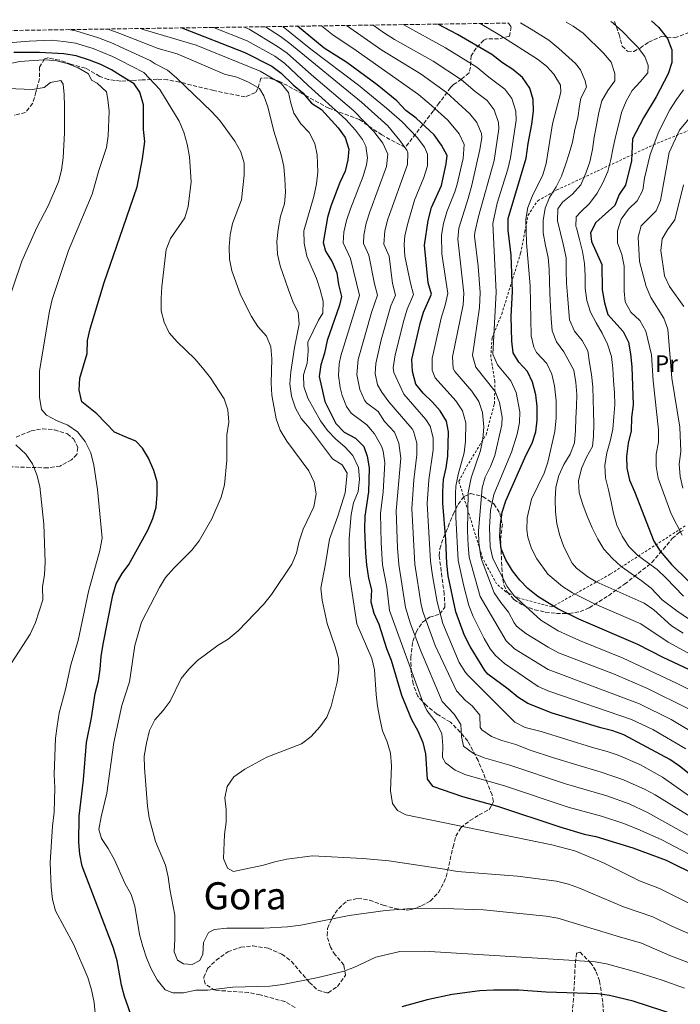
# Model space of a CAD drawing. Units: metres. Extents: x 600051 to 603498, y 4768493 to 4770857.
# Drawn here: x 600481 to 600762, y 4770400 to 4770817 of the extents above; entities that cross this region are included whole.
import ezdxf
from ezdxf.enums import TextEntityAlignment as Align

# ---------------------------------------------------------------- set-up
doc = ezdxf.new("R2010")
doc.units = ezdxf.units.M
doc.header["$MEASUREMENT"] = 0
doc.linetypes.add('DGN Style 2', pattern=[1.739922, 1.043953, -0.695969])
doc.linetypes.add('DGN Style 3', pattern=[2.435891, 1.739922, -0.695969])
for name, color, linetype, lineweight in [('Curva de nivel directora', 30, 'Continuous', 30), ('Curva de nivel intermedia', 30, 'Continuous', 0), ('Etiqueta de uso rústico', 92, 'Continuous', 0), ('Senda', 7, 'DGN Style 3', 0), ('Tela metálica o alambrada', 7, 'DGN Style 2', 0), ('Texto de Área (paraje) menor', 7, 'Continuous', 0), ('Zona arbolada', 92, 'DGN Style 3', 0)]:
    doc.layers.add(name, color=color, linetype=linetype, lineweight=lineweight)
doc.styles.add('Style-Arial', font='arial.ttf')

msp = doc.modelspace()

# ---------------------------------------------------------------- linework, layer by layer
at = {"layer": 'Curva de nivel directora', "color": 30, "linetype": 'Continuous', "lineweight": 30, "flags": 128}
for points, elevation in [([(600774.35, 4770490.27), (600761.32, 4770500.51), (600757.23, 4770503.38), (600737.71, 4770513.83), (600733.04, 4770515.63), (600727.94, 4770516.88), (600707.28, 4770523.1), (600697.06, 4770527.17), (600692.84, 4770529.85), (600688.71, 4770533.28), (600680.11, 4770539.55), (600678.78, 4770541.2), (600672.59, 4770551.34), (600670.13, 4770555.92), (600666.51, 4770565.95), (600663.29, 4770581.29), (600662.66, 4770586.45), (600662.21, 4770596.52), (600660.98, 4770612.02), (600660.91, 4770617.02), (600661.28, 4770622.06), (600662.4, 4770627.08), (600663.07, 4770632.04), (600663.31, 4770642.37), (600662.53, 4770646.85), (600659.79, 4770651.3), (600656.4, 4770655.11), (600652.55, 4770658.67), (600649.49, 4770662.61), (600648.03, 4770667.95), (600647.85, 4770672.95), (600651.29, 4770688.28), (600652.76, 4770693.06), (600656.15, 4770700.75), (600654.8, 4770705.58), (600653.16, 4770721.49), (600654.73, 4770731.97), (600656.2, 4770737.51), (600660.43, 4770746.84), (600662.4, 4770756.03), (600662.81, 4770759.44), (600660.36, 4770763.82), (600657.24, 4770768.31), (600649.67, 4770775.38), (600645.29, 4770778.55), (600641.47, 4770782.73), (600633.04, 4770789.42), (600620.22, 4770798.86), (600610.67, 4770805), (600599.3, 4770814.32)], 725), ([(600769.9, 4770539.43), (600754.46, 4770546.67), (600743.63, 4770552.14), (600718.63, 4770562.96), (600709.81, 4770567.22), (600701.28, 4770572.45), (600697.08, 4770575.86), (600693.62, 4770579.5), (600690.53, 4770583.43), (600687.65, 4770588.09), (600685.74, 4770592.77), (600685.21, 4770597.99), (600685.37, 4770603.04), (600686.14, 4770608.27), (600687.7, 4770613.02), (600696.34, 4770632.6), (600698.83, 4770637.52), (600700.36, 4770642.28), (600701.03, 4770647.29), (600701, 4770653.09), (600700.47, 4770658.06), (600699.05, 4770663.34), (600696.93, 4770667.87), (600693.2, 4770671.88), (600690.78, 4770675.77), (600690.22, 4770680.74), (600690.01, 4770691.27), (600690.45, 4770701.77), (600689.94, 4770717.24), (600688.64, 4770727.83), (600688.72, 4770732.83), (600696.33, 4770758.31), (600697.18, 4770764.65), (600698.76, 4770772.83), (600699.37, 4770778.29), (600699.32, 4770783.3), (600697.91, 4770788.1), (600694.76, 4770792.54), (600690.62, 4770795.96), (600686.24, 4770798.8), (600681.77, 4770802.31), (600667.2, 4770810.74), (600658.8, 4770815.2)], 700), ([(600749.55, 4770816.56), (600752.47, 4770813.89), (600756.33, 4770809.06), (600758.08, 4770804.36), (600758.08, 4770798.93), (600756.51, 4770794.18), (600751.42, 4770784.42), (600746.16, 4770775.5), (600741.47, 4770766.59), (600741, 4770757.19), (600738.48, 4770746.99), (600735.8, 4770742.95), (600733.91, 4770738.29), (600725.84, 4770731.12), (600723.58, 4770726.67), (600724.06, 4770723.1), (600728.39, 4770713.27), (600728.57, 4770702.53), (600729.58, 4770696.97), (600730.94, 4770692.15), (600737.52, 4770684.87), (600739.75, 4770680.39), (600740.59, 4770675.39), (600741.19, 4770669.86), (600741.71, 4770653.72), (600741.05, 4770648.38), (600740.81, 4770642.71), (600739.65, 4770637.53), (600738.83, 4770631.94), (600739.06, 4770626.95), (600740.18, 4770621.91), (600742.33, 4770617.1), (600750.42, 4770595.92), (600753.13, 4770591.73), (600757.92, 4770586.06), (600765.13, 4770578.96)], 675), ([(600550.17, 4770813.59), (600576.94, 4770803.13), (600588.45, 4770797.41), (600592.44, 4770794.41), (600597.49, 4770789.4), (600601.62, 4770786.06), (600605.24, 4770781.67), (600609.51, 4770779.06), (600616.57, 4770771.16), (600619.59, 4770767.2), (600621.09, 4770762.24), (600620.62, 4770757.7), (600619.51, 4770752.82), (600617.24, 4770748.06), (600613.5, 4770738.06), (600612.07, 4770733.27), (600610.14, 4770722.64), (600611.24, 4770718.87), (600613.94, 4770714.38), (600615.92, 4770709.79), (600616.68, 4770704.77), (600617.94, 4770699.67), (600617.08, 4770696.08), (600611.84, 4770681.05), (600610.76, 4770675.74), (600609.18, 4770670.68), (600608.46, 4770665.73), (600610.9, 4770655.18), (600615.59, 4770645.81), (600619.03, 4770642.18), (600623.86, 4770639.58), (600627.48, 4770636.13), (600628.81, 4770632.05), (600629.68, 4770627.12), (600629.61, 4770621.9), (600629.4, 4770616.86), (600627.9, 4770606.6), (600627.7, 4770601.27), (600628.09, 4770590.87), (600628.61, 4770585.9), (600629.47, 4770580.36), (600630.68, 4770575.34), (600630.35, 4770570.3), (600631.72, 4770565.49), (600633.85, 4770560.83), (600637.09, 4770550.52), (600638.97, 4770545.56), (600643.47, 4770530.65), (600647.63, 4770520.35), (600650.42, 4770515.61), (600652.5, 4770510.61), (600653.61, 4770505.74), (600654.34, 4770495.12), (600656.56, 4770492.07), (600669.28, 4770487.75), (600684.17, 4770483.62), (600710.62, 4770474.79), (600720.92, 4770471.72), (600725.85, 4770470.72), (600741.58, 4770465.99), (600755.65, 4770460.67), (600769.15, 4770454.07)], 750), ([(600529.5, 4770392.93), (600525.92, 4770402.89), (600524.67, 4770407.73), (600522.84, 4770418.1), (600521.31, 4770423.46), (600507.99, 4770458.24), (600506.95, 4770463.21), (600506.52, 4770468.19), (600506.68, 4770479.34), (600508.56, 4770494.83), (600509.78, 4770510.65), (600511.86, 4770521.05), (600513.47, 4770531.4), (600514.93, 4770536.8), (600515.65, 4770541.74), (600515.98, 4770547.05), (600516.84, 4770552.3), (600520.98, 4770573.07), (600522.34, 4770577.95), (600524.89, 4770582.25), (600527.81, 4770586.03), (600535.86, 4770600.59), (600537.97, 4770605.65), (600539.38, 4770610.45), (600539.83, 4770615.8), (600539.74, 4770621.2), (600538.36, 4770626.01), (600536.06, 4770631.13), (600533.56, 4770635.46), (600530.66, 4770638.38), (600526.88, 4770639.97), (600521.67, 4770642.17), (600514.2, 4770650.02), (600507.74, 4770655.08), (600506.66, 4770659.99), (600506.99, 4770665.14), (600510.06, 4770675.54), (600510.24, 4770681.1), (600511.36, 4770686.04), (600517.27, 4770705.64), (600525.35, 4770728.95), (600531.34, 4770746.23), (600533.6, 4770758.03), (600534.51, 4770765.37), (600534.02, 4770770.47), (600533.96, 4770780.98), (600532.42, 4770786.3), (600530.05, 4770789.85), (600524.25, 4770793.42), (600520.4, 4770795.8), (600515.92, 4770798.03), (600511.02, 4770799.97), (600505.46, 4770801.72), (600500.11, 4770802.63), (600489.82, 4770803.15), (600478.89, 4770803.2)], 775), ([(600772.59, 4770390.94), (600741.71, 4770400.89), (600731.62, 4770403.41), (600726.67, 4770404.07), (600704.76, 4770404.7), (600693.18, 4770405.56), (600682.52, 4770405.66), (600676.61, 4770405.31), (600664.98, 4770403.78), (600654.36, 4770401.44), (600643.51, 4770398.51)], 775)]:
    msp.add_lwpolyline(points, dxfattribs=dict(at, elevation=elevation))
at = {"layer": 'Curva de nivel intermedia', "color": 30, "linetype": 'Continuous', "lineweight": 0, "flags": 128}
for points, elevation in [([(600563.67, 4770813.79), (600577.89, 4770808.1), (600589.66, 4770801.58), (600593.73, 4770798.67), (600603.8, 4770789.14), (600619.86, 4770774.81), (600623.97, 4770770.3), (600626.92, 4770766.27), (600628.32, 4770763.46), (600629.03, 4770758.45), (600628.58, 4770755.53), (600627.22, 4770750.72), (600621.75, 4770736.84), (600620.13, 4770731.99), (600618.98, 4770727.02), (600618.74, 4770722.41), (600621.78, 4770715.8), (600625.59, 4770700.08), (600617.69, 4770674.6), (600616.92, 4770671.13), (600616.64, 4770666.19), (600617.43, 4770661.19), (600618.32, 4770657.74), (600620.14, 4770653.06), (600622.08, 4770650.24), (600628.69, 4770645.26), (600631.92, 4770641.46), (600634.96, 4770636.28), (600635.71, 4770634.11), (600636.39, 4770629.14), (600635.7, 4770616.9), (600634.52, 4770607.69), (600634.77, 4770595.32), (600635.42, 4770586.01), (600637.2, 4770576.53), (600638.39, 4770566.59), (600652.34, 4770528.1), (600654.13, 4770524.19), (600658.07, 4770519.15), (600660.57, 4770514.46), (600660.91, 4770509.41), (600660.83, 4770504.24), (600662.04, 4770502.06), (600666.16, 4770498.91), (600670.71, 4770496.91), (600686.75, 4770492.33), (600714.09, 4770483.21), (600728.22, 4770479.34), (600737.73, 4770476.26), (600744.71, 4770473.47), (600753.81, 4770469.32), (600773.82, 4770458.95)], 745), ([(600576.67, 4770813.98), (600578.84, 4770813.08), (600590.87, 4770805.74), (600594.92, 4770802.83), (600605.24, 4770793.64), (600623.15, 4770778.46), (600631.67, 4770769.74), (600635.55, 4770764.67), (600637.58, 4770760.08), (600636.99, 4770754.8), (600629.99, 4770735.62), (600628.43, 4770730.77), (600627.46, 4770725.79), (600627.35, 4770722.18), (600629.63, 4770717.23), (600631.93, 4770705.09), (600633.23, 4770700.25), (600630.76, 4770692.96), (600624.97, 4770672.97), (600624.43, 4770666.64), (600625.75, 4770660.29), (600627.78, 4770655.73), (600628.57, 4770654.67), (600633.52, 4770650.93), (600636.28, 4770646.72), (600640.4, 4770642.2), (600642.34, 4770637.57), (600643.1, 4770631.18), (600641.13, 4770608.77), (600641.74, 4770593.13), (600642.23, 4770586.12), (600645.1, 4770567.81), (600647.26, 4770560.94), (600651.43, 4770549.7), (600660.62, 4770528.03), (600665.73, 4770522.68), (600668.64, 4770518.31), (600668.81, 4770513.18), (600669.74, 4770509.01), (600673.9, 4770506.01), (600678.5, 4770504.1), (600689.32, 4770501.04), (600713, 4770493.02), (600730.59, 4770487.96), (600740.04, 4770484.66), (600747.84, 4770480.95), (600778.5, 4770463.84)], 740), ([(600585.74, 4770814.12), (600592.08, 4770809.91), (600596.09, 4770806.93), (600626.45, 4770782.11), (600637.64, 4770772.11), (600642.78, 4770765.88), (600645.65, 4770761.72), (600646.12, 4770760.56), (600646.02, 4770755.64), (600637.67, 4770732.49), (600636.37, 4770727.58), (600635.95, 4770721.95), (600638.26, 4770716.81), (600639.55, 4770705.25), (600640.86, 4770700.32), (600638.84, 4770695.74), (600634.73, 4770681.3), (600632.48, 4770671.24), (600632.2, 4770667.06), (600633.31, 4770662.22), (600635.05, 4770659.1), (600638.08, 4770655.06), (600647.92, 4770643.65), (600648.51, 4770642.56), (600649.9, 4770637.6), (600649.95, 4770632.61), (600648.61, 4770622), (600647.75, 4770609.85), (600649.04, 4770586.23), (600651.78, 4770569.02), (600652.59, 4770565.76), (600657.67, 4770551.77), (600666.81, 4770532.47), (600670.64, 4770528.4), (600673.39, 4770526.21), (600676.7, 4770522.16), (600676.86, 4770517.01), (600677.44, 4770515.96), (600681.63, 4770513.09), (600685.95, 4770511.4), (600691.9, 4770509.75), (600698.03, 4770507.31), (600707.54, 4770504.2), (600728.19, 4770498.06), (600737.67, 4770494.81), (600746.81, 4770490.72), (600750.97, 4770488.42), (600787.33, 4770465.94)], 735), ([(600593.08, 4770814.23), (600593.29, 4770814.07), (600604.89, 4770804.56), (600625.17, 4770789.35), (600637.1, 4770779.63), (600643.66, 4770773.74), (600650.01, 4770767.1), (600653.15, 4770763.04), (600654.47, 4770760), (600654.42, 4770755.09), (600652.9, 4770750.12), (600648.87, 4770740.57), (600645.91, 4770730.29), (600644.89, 4770725.39), (600644.55, 4770721.72), (600644.86, 4770716.79), (600647.18, 4770705.42), (600648.5, 4770700.53), (600645.8, 4770694.38), (600644.41, 4770689.6), (600640.75, 4770675.03), (600639.83, 4770669.54), (600640.11, 4770667.51), (600644.47, 4770658.33), (600653.81, 4770647.53), (600655.52, 4770644.71), (600656.84, 4770639.76), (600656.81, 4770634.72), (600654.95, 4770622.03), (600654.36, 4770611.99), (600655.76, 4770587.48), (600656.55, 4770581.39), (600658.57, 4770570.26), (600660.99, 4770561.07), (600667.88, 4770544.52), (600670.58, 4770540.35), (600671.71, 4770539.09), (600691.51, 4770519.28), (600695.84, 4770516.93), (600702.65, 4770515.21), (600724.48, 4770508.46), (600730.62, 4770506.85), (600735.37, 4770505.26), (600744.57, 4770501.3), (600754.09, 4770495.9), (600770.48, 4770484.43)], 730), ([(600609.51, 4770814.47), (600614.37, 4770810.5), (600622.73, 4770805.01), (600650.6, 4770785.31), (600656.09, 4770780.76), (600663.04, 4770774.41), (600667.87, 4770768.68), (600670.04, 4770764.1), (600669.56, 4770758.25), (600666.86, 4770746.76), (600666.09, 4770744.04), (600662.69, 4770735.57), (600661.25, 4770730.69), (600660.36, 4770725.77), (600660.59, 4770717.79), (600663.01, 4770700.95), (600661.93, 4770696.11), (600660.25, 4770690.59), (600656.93, 4770675.95), (600656.44, 4770673.52), (600656.42, 4770668.54), (600657.74, 4770665.25), (600666.43, 4770655.47), (600669.29, 4770651.28), (600670.78, 4770646.17), (600670.63, 4770638.37), (600669.98, 4770633.39), (600667.46, 4770624.26), (600666.52, 4770619.33), (600666.27, 4770616.22), (600666.43, 4770606.22), (600667.5, 4770587.85), (600669.83, 4770576.84), (600671.93, 4770568.66), (600673.83, 4770564.04), (600678.56, 4770554.71), (600680.99, 4770550.34), (600683.28, 4770547.45), (600687.08, 4770544.15), (600701.38, 4770534.32), (600705.96, 4770532.32), (600741.06, 4770520.39), (600750.11, 4770516.17), (600764.02, 4770507.96)], 720), ([(600620.02, 4770814.63), (600635.14, 4770804.09), (600651.76, 4770793.93), (600662.51, 4770786.15), (600672.38, 4770777.1), (600675.38, 4770773.53), (600677.38, 4770768.82), (600677.44, 4770766.98), (600676.67, 4770762.04), (600673.21, 4770746.9), (600671.75, 4770741.24), (600667.76, 4770728.75), (600667.35, 4770724.03), (600669.87, 4770701.16), (600669.57, 4770696.2), (600665.03, 4770674.08), (600665.39, 4770669.12), (600666, 4770667.88), (600673.33, 4770659.56), (600676.29, 4770655.26), (600677.73, 4770650.47), (600678.4, 4770644.37), (600677.92, 4770639.39), (600676.94, 4770634.46), (600672.91, 4770622.88), (600671.71, 4770616.52), (600671.43, 4770600.42), (600671.64, 4770594.12), (600672.18, 4770589.14), (600676.84, 4770572.49), (600687.78, 4770553.7), (600691.34, 4770550.28), (600705.61, 4770541.52), (600744.41, 4770526.96), (600757.84, 4770520.3), (600770.86, 4770512.63)], 715), ([(600631.36, 4770814.8), (600636.19, 4770811.43), (600640.39, 4770808.73), (600656.91, 4770799.53), (600668.93, 4770791.54), (600674.64, 4770786.61), (600679.75, 4770782.85), (600682.68, 4770778.82), (600684.63, 4770773.55), (600684.75, 4770770.75), (600682.76, 4770757.4), (600676.15, 4770733.6), (600674.55, 4770726.8), (600674.45, 4770725.29), (600675.89, 4770712.58), (600676.73, 4770701.36), (600676.46, 4770695.06), (600673.61, 4770674.65), (600674.89, 4770669.79), (600683.17, 4770659.46), (600685.02, 4770654.82), (600686.14, 4770648.57), (600685.94, 4770645.32), (600683.03, 4770632.37), (600681.24, 4770627.7), (600678.97, 4770623.17), (600677.58, 4770618.64), (600676.11, 4770600.43), (600676.22, 4770595.44), (600677.08, 4770589.32), (600677.65, 4770587.43), (600682.77, 4770574.08), (600685.54, 4770569.93), (600688.82, 4770565.84), (600691.17, 4770561.41), (600692.28, 4770559.95), (600696.18, 4770556.8), (600705.62, 4770551), (600710, 4770548.64), (600733.34, 4770539.66), (600747.76, 4770533.53), (600764.83, 4770525.01)], 710), ([(600644.13, 4770814.99), (600662.05, 4770805.14), (600675.35, 4770796.92), (600680.44, 4770792.71), (600687.25, 4770787.69), (600690.2, 4770783.68), (600691.96, 4770778.34), (600692.06, 4770774.52), (600689.63, 4770758.53), (600688.57, 4770753.66), (600684.04, 4770739.35), (600682.15, 4770730.7), (600683.59, 4770701.56), (600682.2, 4770675.21), (600684.14, 4770670.71), (600689.82, 4770664.02), (600692.08, 4770659.07), (600693.6, 4770650.82), (600693.48, 4770646.3), (600692.53, 4770641.41), (600690.14, 4770633.75), (600682.64, 4770615.83), (600681.11, 4770609.02), (600680.74, 4770601.74), (600681.03, 4770593.52), (600682.24, 4770588.65), (600688.2, 4770576.79), (600691.18, 4770572.81), (600702.58, 4770562.55), (600709.92, 4770557.91), (600718.94, 4770553.87), (600737.5, 4770546.43), (600760.12, 4770535.78), (600771.78, 4770529.88)], 705), ([(600676.8, 4770815.47), (600685.2, 4770810.55), (600701.15, 4770800.41), (600705, 4770797.41), (600708.08, 4770793.93), (600710.84, 4770789.36), (600711.07, 4770786.42), (600707.55, 4770772.87), (600704.76, 4770756.04), (600703.36, 4770751.24), (600698.92, 4770742.05), (600697.04, 4770737.4), (600696.15, 4770732.57), (600696.42, 4770722.49), (600697.99, 4770704.18), (600698.37, 4770683.02), (600699.58, 4770678.2), (600700.75, 4770675.94), (600705.05, 4770671.27), (600707.19, 4770666.75), (600708.4, 4770661.89), (600709.05, 4770655.44), (600709.08, 4770648.21), (600708.46, 4770642.54), (600705.54, 4770629.5), (600703.9, 4770624.81), (600698.62, 4770613.83), (600696.76, 4770605.85), (600696.56, 4770600.85), (600697.05, 4770597.63), (600698.63, 4770592.89), (600700.9, 4770588.44), (600705.57, 4770581.95), (600711.73, 4770576.78), (600715.9, 4770574.06), (600724.99, 4770569.55), (600744.99, 4770560.89), (600756.59, 4770553.12), (600778.23, 4770541.43)], 695), ([(600693.9, 4770815.73), (600698.46, 4770813.07), (600705.99, 4770808.45), (600710.13, 4770804.82), (600717.31, 4770798.57), (600719.36, 4770795.82), (600721.39, 4770791.1), (600721.94, 4770788.41), (600719.52, 4770783.83), (600718.95, 4770780.53), (600718.16, 4770775.44), (600716.95, 4770770.51), (600715.92, 4770765.21), (600714.5, 4770760.31), (600712.96, 4770755.5), (600711.37, 4770750.73), (600708.99, 4770746.23), (600706.28, 4770741.73), (600704.32, 4770737.12), (600703.53, 4770731.95), (600703.5, 4770726.7), (600704.46, 4770721.39), (600705.58, 4770716.29), (600706.04, 4770711.3), (600706.25, 4770706.27), (600706.42, 4770700.98), (600706.6, 4770695.53), (600706.89, 4770690.42), (600707.36, 4770685.22), (600709.18, 4770680.55), (600712.29, 4770676.28), (600716.5, 4770668.48), (600717.42, 4770663.29), (600717.8, 4770658.1), (600717.64, 4770653.06), (600717.35, 4770648.06), (600717.23, 4770642.85), (600716.85, 4770637.72), (600715.02, 4770632.91), (600712.35, 4770628.53), (600710.14, 4770623.79), (600708.89, 4770618.82), (600708.68, 4770613.61), (600708.81, 4770608.41), (600709.31, 4770603.34), (600710.56, 4770598.37), (600712.23, 4770593.61), (600715.88, 4770586.72), (600717.65, 4770584.55), (600722.43, 4770580.85), (600726.05, 4770578.7), (600746.35, 4770569.65), (600750.43, 4770566.8), (600757.93, 4770560.11), (600762.97, 4770556.94)], 690), ([(600713.35, 4770816.02), (600716.28, 4770814.28), (600720.49, 4770811.35), (600729.12, 4770802.84), (600732.31, 4770799.06), (600733.97, 4770794.22), (600733.9, 4770791.18), (600730.93, 4770787.01), (600728.38, 4770782.64), (600727.13, 4770777.71), (600726.22, 4770772.36), (600725.18, 4770767.31), (600724.44, 4770762.01), (600723.28, 4770756.83), (600721.69, 4770751.97), (600719.49, 4770747.07), (600715.93, 4770743.05), (600711.7, 4770739.69), (600709.79, 4770736.95), (600709.67, 4770731.75), (600710.92, 4770726.57), (600712.22, 4770721.39), (600713.35, 4770716.08), (600713.31, 4770710.75), (600713.48, 4770705.42), (600713.86, 4770700.23), (600714.32, 4770695.03), (600714.74, 4770689.79), (600716.82, 4770685), (600720.09, 4770681.1), (600722.42, 4770676.64), (600723.21, 4770671.58), (600724.08, 4770666.64), (600724.63, 4770661.36), (600724.76, 4770656.04), (600724.89, 4770650.96), (600724.98, 4770645.76), (600724.9, 4770640.47), (600724.43, 4770636.09), (600721.88, 4770631.6), (600719.76, 4770626.73), (600718.47, 4770621.59), (600718.73, 4770616.44), (600720.39, 4770611.55), (600722.18, 4770606.63), (600724.3, 4770601.67), (600726.71, 4770596.88), (600729.28, 4770592.55), (600732.93, 4770588.66), (600736.65, 4770585.23), (600740.9, 4770582.34), (600745.03, 4770579.33), (600749.29, 4770576.07), (600754.04, 4770571.12), (600760.21, 4770566.5), (600774.53, 4770556.68)], 685), ([(600732.22, 4770816.3), (600733.25, 4770815.56), (600737.22, 4770812.05), (600741.33, 4770807.83), (600743.54, 4770805.53), (600746.64, 4770801.47), (600748.12, 4770797.66), (600747.97, 4770794.58), (600744.74, 4770790.69), (600741.26, 4770787.1), (600738.76, 4770782.52), (600736.76, 4770777.78), (600735.59, 4770772.89), (600734.38, 4770767.96), (600733.18, 4770762.9), (600732.18, 4770757.81), (600730.98, 4770752.67), (600728.77, 4770747.93), (600726.39, 4770743.47), (600723.17, 4770739.17), (600719.44, 4770735.66), (600717.56, 4770733.46), (600717.38, 4770729.46), (600717.64, 4770728.84), (600718.93, 4770723.91), (600720.27, 4770718.85), (600721.02, 4770713.71), (600721.32, 4770708.47), (600721.36, 4770703.18), (600722.07, 4770697.99), (600723.66, 4770693.02), (600726.06, 4770688.48), (600728.55, 4770684.11), (600730.79, 4770679.45), (600732.5, 4770674.31), (600733.01, 4770669.16), (600733.3, 4770664.09), (600733.72, 4770658.93), (600733.89, 4770653.77), (600733.47, 4770648.73), (600733.11, 4770643.4), (600731.94, 4770638.34), (600730.49, 4770633.4), (600729.66, 4770628.06), (600730, 4770622.82), (600731.21, 4770617.68), (600732.33, 4770612.71), (600733.33, 4770607.69), (600734.83, 4770602.72), (600736.99, 4770598.13), (600739.89, 4770593.69), (600743.53, 4770590.08), (600747.83, 4770586.99), (600751.92, 4770583.9), (600755.73, 4770580.3), (600759.41, 4770576.53), (600763.02, 4770572.68)], 680), ([(600636.6, 4770439.41), (600621.17, 4770437.31), (600600.72, 4770433.18), (600595.1, 4770432.41), (600585.01, 4770431.83), (600569.35, 4770431.86), (600564.12, 4770431.36), (600561.53, 4770429.99), (600559.43, 4770425.75), (600559.12, 4770420.88), (600557.9, 4770418.14), (600554.64, 4770416.45), (600550.93, 4770416.72), (600548.4, 4770418.35), (600546.92, 4770421.9), (600547.28, 4770427.26), (600547.28, 4770437.39), (600545.18, 4770448.38), (600544.5, 4770453.7), (600543.3, 4770458.56), (600539.11, 4770468.57), (600536.39, 4770478.67), (600535.66, 4770483.62), (600534.36, 4770499.82), (600534.22, 4770504.82), (600535.25, 4770510.39), (600536.52, 4770515.7), (600538.79, 4770520.16), (600542.26, 4770524.14), (600545.24, 4770528.21), (600549.98, 4770537.81), (600553.21, 4770541.67), (600556.85, 4770545.44), (600565.64, 4770551.83), (600569.92, 4770554.41), (600574.19, 4770557.98), (600584.81, 4770569.13), (600588.21, 4770573.3), (600596.89, 4770586.28), (600598.86, 4770590.88), (600600.05, 4770596.04), (600601.7, 4770601.07), (600606.24, 4770610.59), (600607.2, 4770616.08), (600606.41, 4770621.04), (600604.06, 4770625.8), (600594.81, 4770638.33), (600591.95, 4770643.03), (600590.19, 4770647.81), (600588.48, 4770657.9), (600588.11, 4770663.01), (600588.37, 4770673.22), (600588.04, 4770678.32), (600586.08, 4770682.92), (600582.54, 4770687.04), (600579.83, 4770691.24), (600577.35, 4770695.91), (600574.98, 4770700.82), (600571.39, 4770710.59), (600570.52, 4770715.6), (600570.34, 4770720.73), (600570.75, 4770725.81), (600571.76, 4770730.71), (600575.53, 4770740.73), (600576.68, 4770751.09), (600576.62, 4770756.25), (600575.19, 4770761.05), (600572.71, 4770765.55), (600566.31, 4770774.31), (600562.9, 4770777.97), (600547.95, 4770792.41), (600544.12, 4770795.62), (600538.92, 4770798.39), (600536.83, 4770799.84), (600524.04, 4770805.6), (600521.03, 4770806.96), (600514.86, 4770809.45), (600505.26, 4770812.35), (600501.97, 4770812.87)], 765), ([(600518.93, 4770813.12), (600523.94, 4770811.17), (600540.23, 4770804.83), (600548.31, 4770802.65), (600568.34, 4770793.96), (600573.54, 4770792.67), (600578.48, 4770790.59), (600583.15, 4770787.96), (600584.99, 4770784.83), (600586.7, 4770780.13), (600589.2, 4770769.84), (600592.36, 4770759.77), (600593.45, 4770754.89), (600593.98, 4770749.61), (600594.17, 4770743.98), (600593.77, 4770739), (600592.09, 4770733.74), (600591.11, 4770728.07), (600590.52, 4770723.02), (600590.78, 4770717.62), (600591.89, 4770712.74), (600595.45, 4770702.54), (600597.32, 4770697.62), (600599.61, 4770692.92), (600599.99, 4770687.93), (600598.03, 4770678.05), (600596.49, 4770667.72), (600596.08, 4770662.74), (600596.78, 4770657.48), (600598.41, 4770652.35), (600600.82, 4770647.97), (600604.35, 4770643.95), (600614.18, 4770630.93), (600618.3, 4770628.38), (600620.4, 4770624.79), (600619.54, 4770616.41), (600616.43, 4770606.6), (600612.87, 4770596.87), (600611.2, 4770586.38), (600609.15, 4770576.1), (600609.77, 4770570.92), (600611.91, 4770561), (600615.35, 4770551.12), (600616.64, 4770546.27), (600616.86, 4770541.27), (600616.12, 4770536.25), (600613.56, 4770526.07), (600611.81, 4770521.29), (600608.79, 4770517.31), (600605.04, 4770513.15), (600600.97, 4770510.08), (600586.36, 4770504.36), (600576.98, 4770499.28), (600572.36, 4770496.07), (600569.5, 4770491.98), (600568.51, 4770487.18), (600569.09, 4770482.21), (600569.04, 4770476.82), (600568.32, 4770471.63), (600567.91, 4770461.49), (600569.6, 4770457.4), (600572.08, 4770455.98), (600584.85, 4770458.65), (600589.65, 4770460.07), (600594.72, 4770461.12), (600605.67, 4770462.58), (600627.05, 4770461.49), (600638.04, 4770460.45), (600661.64, 4770456.95), (600667.07, 4770455.87), (600692.57, 4770454.01), (600709.23, 4770451.88), (600714.22, 4770450.54), (600718.94, 4770448.86), (600737.6, 4770440.96), (600750.07, 4770436.76), (600758.17, 4770432.8), (600777.76, 4770424.18)], 760), ([(600532.76, 4770813.33), (600533.87, 4770812.88), (600556.3, 4770806.24), (600583.41, 4770795.29), (600592.37, 4770790.03), (600595.55, 4770786.16), (600596.29, 4770782.27), (600597.78, 4770777.43), (600600.65, 4770772.94), (600604.25, 4770769.3), (600606.61, 4770764.63), (600607.6, 4770759.73), (600607.94, 4770752.42), (600607.34, 4770747.45), (600606.2, 4770742.11), (600602.02, 4770727.51), (600602.11, 4770722.34), (600603.25, 4770716.79), (600607.37, 4770707.41), (600608.9, 4770702.61), (600610.19, 4770697.68), (600610.11, 4770692.67), (600608.25, 4770689.74), (600603.74, 4770680.38), (600603.89, 4770676.47), (600603.45, 4770671.49), (600601.89, 4770666.53), (600601.99, 4770661.52), (600603.63, 4770656.63), (600609.09, 4770647), (600612.07, 4770642.89), (600615.54, 4770639.29), (600619.39, 4770635.98), (600622.76, 4770632.29), (600625.16, 4770627.21), (600625.58, 4770622.22), (600625.08, 4770617.08), (600623.04, 4770612.19), (600622.04, 4770607.29), (600621.59, 4770602.28), (600621.17, 4770597), (600621.39, 4770581.48), (600624.54, 4770560.94), (600630.8, 4770546.3), (600631.95, 4770541.43), (600632.64, 4770530.93), (600633.19, 4770525.96), (600634.2, 4770520.83), (600635.4, 4770515.53), (600637.31, 4770510.9), (600638.81, 4770506.14), (600639.11, 4770500.69), (600638.74, 4770490.07), (600639.54, 4770484.76), (600641.75, 4770481.72), (600645.28, 4770479.9), (600707.23, 4770467.17), (600716.91, 4770464.63), (600729.14, 4770459.56), (600744.36, 4770451.97), (600752.86, 4770448.72), (600777.01, 4770436.61)], 755), ([(600436.41, 4770804.04), (600485.47, 4770808.03), (600494.81, 4770808.36), (600500.22, 4770807.89), (600505.15, 4770807.07), (600512.55, 4770804.83), (600520.76, 4770801.48), (600524.14, 4770799.74), (600534.09, 4770794.64), (600540.93, 4770787.49), (600549.07, 4770774.08), (600551.09, 4770769.45), (600552.48, 4770764.37), (600553.46, 4770758.95), (600554.16, 4770748.37), (600552.95, 4770737.88), (600551.44, 4770733.11), (600545.47, 4770724.34), (600543.65, 4770719.68), (600541.72, 4770704), (600541.4, 4770698.84), (600541.5, 4770693.67), (600542.68, 4770688.81), (600544.86, 4770684.29), (600548.26, 4770680.48), (600555.74, 4770673.29), (600559, 4770669.5), (600562.36, 4770665.22), (600568.15, 4770656.37), (600569.76, 4770651.63), (600570.11, 4770646.46), (600569.37, 4770641.08), (600569.32, 4770630.38), (600568.36, 4770619.89), (600566.92, 4770614.65), (600562.91, 4770605.42), (600557.55, 4770596.16), (600554.5, 4770592.2), (600546.84, 4770584.59), (600543.37, 4770580.61), (600540.71, 4770576.37), (600533.12, 4770561.63), (600530.24, 4770551.73), (600528.6, 4770540.14), (600528.05, 4770536.29), (600524.84, 4770526.36), (600521.35, 4770510.55), (600518.38, 4770489.08), (600515.96, 4770479.09), (600515.02, 4770473.77), (600516.21, 4770469.89), (600519.01, 4770465.74), (600521.71, 4770460.93), (600526, 4770450.98), (600528.72, 4770446.23), (600530.29, 4770441.19), (600532.31, 4770429.22), (600533.62, 4770424.18), (600535.22, 4770419.3), (600537.17, 4770414.69), (600539.76, 4770409.95), (600543.11, 4770405.81)], 770), ([(600515.47, 4770592.09), (600516.42, 4770597.24), (600514.48, 4770617.95), (600512.88, 4770628.22), (600511.59, 4770633.46), (600509.27, 4770638.19), (600506.03, 4770642.4), (600501.9, 4770645.2), (600497.08, 4770647.18), (600492.8, 4770649.45), (600490.69, 4770651.87), (600489.88, 4770657.08), (600489.89, 4770668.24), (600494.02, 4770693.55), (600495.23, 4770698.4), (600502.19, 4770719.15), (600512.24, 4770743.11), (600515.04, 4770753.09), (600518.33, 4770762.92), (600519.03, 4770767.88), (600519.37, 4770778.3), (600518.89, 4770783.28), (600518.2, 4770786.53), (600514.38, 4770790.13), (600511.93, 4770791.39), (600510.59, 4770794.16), (600506.22, 4770796.73), (600501.55, 4770798.52), (600496.69, 4770799.79), (600491.52, 4770800.06), (600481.44, 4770799.4), (600471.19, 4770797.24)], 780), ([(600476.32, 4770787.84), (600486.86, 4770787.46), (600491.82, 4770788.27), (600494.57, 4770790.43), (600498.95, 4770791.36), (600499.86, 4770789.78), (600500.34, 4770785.4), (600500.44, 4770780.4), (600500.43, 4770769.04), (600499.84, 4770758.55), (600499.11, 4770753.22), (600497.85, 4770748.38), (600493.59, 4770738.13), (600488.72, 4770728.91), (600482.38, 4770714.68), (600475.56, 4770694.61)], 785), ([(600763.1, 4770787.29), (600760.09, 4770783.29), (600757.29, 4770778.87), (600752.59, 4770769.69), (600748.93, 4770759.87), (600746.58, 4770749.82), (600745.76, 4770744.76), (600743.41, 4770740.34), (600739.73, 4770736.74), (600736.67, 4770732.53), (600735.09, 4770727.52), (600735.09, 4770722.51), (600736.84, 4770717.46), (600737.88, 4770712.57), (600737.89, 4770702.04), (600738.27, 4770697.41), (600740.67, 4770693.01), (600744.56, 4770689.5), (600747.13, 4770684.96), (600749.42, 4770674.93), (600750.17, 4770664.01), (600752.41, 4770643.18), (600752.4, 4770638.01), (600751.47, 4770632.8), (600751.46, 4770627.8), (600752.34, 4770622.65), (600757.88, 4770607.52), (600762.49, 4770598.52)], 670), ([(600768.16, 4770778.41), (600761.43, 4770770.18), (600756.93, 4770760.74), (600753.32, 4770740.45), (600751.47, 4770736.09), (600745.16, 4770729.71), (600743.8, 4770724.89), (600744.38, 4770714.62), (600747.27, 4770704.02), (600749.19, 4770699.28), (600754.76, 4770690.5), (600756.48, 4770685.81), (600758.16, 4770665.06), (600761.5, 4770644.31), (600761.92, 4770633.93), (600761.17, 4770628.61), (600761.6, 4770623.35), (600762.73, 4770618.48)], 665), ([(600763.07, 4770747.13), (600759.37, 4770732.29), (600756.28, 4770727.95), (600754.03, 4770724.12), (600753.43, 4770719.16), (600755, 4770708.49), (600757.18, 4770703.99), (600763.24, 4770695.53)], 660), ([(600479.78, 4770636.87), (600483.99, 4770632.87), (600486.89, 4770628.78), (600488.65, 4770624.1), (600489.98, 4770619.1), (600491.73, 4770603.19), (600492.2, 4770587.07), (600491.92, 4770581.87), (600491.11, 4770576.58), (600491.21, 4770571.13), (600488.2, 4770561.49), (600485.95, 4770556.52), (600473.11, 4770536.87)], 785), ([(600514.07, 4770389.73), (600513.03, 4770400.41), (600511.96, 4770405.69), (600510.37, 4770410.97), (600504.23, 4770425.17), (600496.58, 4770439.21), (600495.37, 4770444.07), (600494.85, 4770449.24), (600494.44, 4770459.78), (600495.34, 4770475.17), (600496.02, 4770481.13), (600496.29, 4770491.45), (600496.03, 4770497.07), (600496.63, 4770512.39), (600497.32, 4770517.6), (600498.17, 4770523.13), (600500.89, 4770533.07), (600503.19, 4770543.55), (600506.23, 4770553.87), (600510.61, 4770574.62), (600515.47, 4770592.09)], 780), ([(600776.04, 4770413.1), (600757.3, 4770420.26), (600745.18, 4770425.57), (600735.89, 4770428.26), (600709.69, 4770436.14), (600704.74, 4770436.92), (600678.16, 4770439.68), (600661.42, 4770440.27), (600645.85, 4770440.14), (600636.6, 4770439.41)], 765), ([(600543.11, 4770405.81), (600546.48, 4770404.46), (600550.94, 4770404.53), (600556.19, 4770405.59), (600561.31, 4770405.67), (600571.9, 4770406.81), (600587.55, 4770407.34), (600593.07, 4770407.95), (600608.13, 4770410.99), (600618.49, 4770413.5), (600623.2, 4770415.19), (600632.48, 4770419.57), (600642.66, 4770422.07), (600653.06, 4770422.16), (600696.66, 4770419.41), (600725.52, 4770417.6), (600730.44, 4770416.73), (600743.24, 4770413.23), (600754.02, 4770409.79), (600763.44, 4770406.45)], 770)]:
    msp.add_lwpolyline(points, dxfattribs=dict(at, elevation=elevation))
at = {"layer": 'Senda', "color": 7, "linetype": 'DGN Style 3', "lineweight": 0}
msp.add_polyline3d([(600733.8, 4770816.32, 679.44), (600735.72, 4770810.83, 680.7), (600737.01, 4770805.85, 681.27), (600739.29, 4770803.73, 681.17), (600741.92, 4770803.56, 680.7), (600744.64, 4770805.07, 679.55), (600748.26, 4770807.62, 677.94), (600753.63, 4770809.92, 675.44), (600759.3, 4770809.39, 673.67), (600763.94, 4770811.05, 671.8), (600769.6, 4770813.48, 668.94), (600777.78, 4770814.82, 666.44), (600784.52, 4770817.08, 663.54)], dxfattribs=at)
at = {"layer": 'Tela metálica o alambrada', "color": 7, "linetype": 'DGN Style 2', "lineweight": 0}
msp.add_polyline3d([(600763.74, 4770602.45, 671.19), (600731.95, 4770581.98, 690.65), (600707.25, 4770568.08, 701.21), (600693.28, 4770571.88, 703.71), (600687.74, 4770574.54, 704.07), (600683.78, 4770577.84, 704.07), (600677.85, 4770588.73, 707.71), (600667.77, 4770621.36, 720.6), (600671.04, 4770627.53, 719.66), (600679.3, 4770641.12, 715.19), (600682.83, 4770654.25, 711.13), (600683.08, 4770663.66, 708.94), (600681.28, 4770674.12, 706.92), (600681.86, 4770682.2, 705.82), (600685.93, 4770692.22, 703.64), (600693.95, 4770718.08, 698.7), (600695.75, 4770727.1, 696.61), (600697.09, 4770734.2, 695.37), (600701.23, 4770740.34, 694.33), (600709.36, 4770744.89, 689.54), (600726.46, 4770752.88, 682.46), (600750.29, 4770764.02, 670.24), (600770.3, 4770772.18, 662.07)], dxfattribs=at)
at = {"layer": 'Zona arbolada', "color": 92, "linetype": 'DGN Style 3', "lineweight": 0}
for points in [[(600310.88, 4770810.02, 747.85), (600688.83, 4770815.65, 702.66), (600690.01, 4770814.08, 703.27), (600689.28, 4770810.07, 704.16), (600684.64, 4770808.92, 705.27), (600679.54, 4770808.97, 706.65), (600678.36, 4770808.35, 707.17), (600675.07, 4770805.05, 709.13), (600672.98, 4770801.77, 710.82), (600672.68, 4770797.01, 712.77), (600672.06, 4770794.59, 713.94), (600668.9, 4770791.87, 716.51), (600665.47, 4770789.56, 719.54), (600664.26, 4770788.34, 720.75), (600659.44, 4770781.84, 726.81), (600656.87, 4770778.34, 729.23), (600644.97, 4770762.88, 739.06), (600635.03, 4770768.21, 742.9), (600625.6, 4770774.76, 746.8), (600612.61, 4770779.5, 751.28), (600601.46, 4770785.65, 753.57), (600591.42, 4770791.08, 757.37), (600586.8, 4770792.48, 759.2), (600583.8, 4770792.23, 760.44), (600582.44, 4770787.89, 762.45), (600581.43, 4770786.14, 763.25), (600577.05, 4770784.33, 764.44), (600563.75, 4770787.04, 766.94), (600549.28, 4770790.63, 768.84), (600544.15, 4770791.6, 769.8), (600539.75, 4770791.87, 771.98), (600533.47, 4770791.54, 776.41), (600528.92, 4770791.25, 778.75), (600524.29, 4770791, 780.3), (600519.04, 4770791.75, 780.78), (600515.38, 4770793.05, 780.84), (600509.3, 4770796.53, 780.84), (600503.11, 4770798.19, 781.41), (600498.26, 4770799.95, 782.06), (600493.43, 4770800.84, 782.99), (600491.93, 4770800.47, 783.34), (600489.88, 4770796.96, 785.56), (600489.78, 4770792.01, 788.2), (600488.36, 4770786.39, 789.94), (600486.91, 4770781.58, 790.96), (600483.9, 4770777.74, 791.51), (600479.05, 4770776.53, 791.45)], [(600688.83, 4770815.65, 702.66), (600690.01, 4770814.08, 703.27), (600689.28, 4770810.07, 704.16), (600684.64, 4770808.92, 705.27), (600679.54, 4770808.97, 706.65), (600678.36, 4770808.35, 707.17), (600675.07, 4770805.05, 709.13), (600672.98, 4770801.77, 710.82), (600672.68, 4770797.01, 712.77), (600672.06, 4770794.59, 713.94), (600668.9, 4770791.87, 716.51), (600665.47, 4770789.56, 719.54), (600664.26, 4770788.34, 720.75), (600659.44, 4770781.84, 726.81), (600656.87, 4770778.34, 729.23), (600644.97, 4770762.88, 739.06), (600635.03, 4770768.21, 742.9), (600625.6, 4770774.76, 746.8), (600612.61, 4770779.5, 751.28), (600601.46, 4770785.65, 753.57), (600591.42, 4770791.08, 757.37), (600586.8, 4770792.48, 759.2), (600583.8, 4770792.23, 760.44), (600582.44, 4770787.89, 762.45), (600581.43, 4770786.14, 763.25), (600577.05, 4770784.33, 764.44), (600563.75, 4770787.04, 766.94), (600549.28, 4770790.63, 768.84), (600544.15, 4770791.6, 769.8), (600539.75, 4770791.87, 771.98), (600533.47, 4770791.54, 776.41), (600528.92, 4770791.25, 778.75), (600524.29, 4770791, 780.3), (600519.04, 4770791.75, 780.78), (600515.38, 4770793.05, 780.84), (600509.3, 4770796.53, 780.84), (600503.11, 4770798.19, 781.41), (600498.26, 4770799.95, 782.06), (600493.43, 4770800.84, 782.99), (600491.93, 4770800.47, 783.34), (600489.88, 4770796.96, 785.56), (600489.78, 4770792.01, 788.2), (600488.36, 4770786.39, 789.94), (600486.91, 4770781.58, 790.96), (600483.9, 4770777.74, 791.51), (600479.05, 4770776.53, 791.45)], [(600479.92, 4770640.11, 790.47), (600486.24, 4770642.72, 789.95), (600491.11, 4770643.66, 789.97), (600496.2, 4770643.19, 790.01), (600501.68, 4770641.43, 790.05), (600504.32, 4770639.39, 790.05), (600506.13, 4770635.72, 790.26), (600505.71, 4770632.67, 790.57), (600503.46, 4770630.45, 791.4), (600498.57, 4770627.83, 791.61), (600493.28, 4770627.04, 792.03), (600472.81, 4770627.66, 793.04)], [(600479.92, 4770640.11, 790.47), (600486.24, 4770642.72, 789.95), (600491.11, 4770643.66, 789.97), (600496.2, 4770643.19, 790.01), (600501.68, 4770641.43, 790.05), (600504.32, 4770639.39, 790.05), (600506.13, 4770635.72, 790.26), (600505.71, 4770632.67, 790.57), (600503.46, 4770630.45, 791.4), (600498.57, 4770627.83, 791.61), (600493.28, 4770627.04, 792.03), (600472.81, 4770627.66, 793.04)], [(600598.28, 4770398.3, 779), (600593.92, 4770400.73, 778.56), (600583.46, 4770403.65, 777.33), (600578.58, 4770404.57, 776.71), (600564.36, 4770405.57, 775.25), (600560.1, 4770408.23, 775.04), (600559.5, 4770411.08, 775.04), (600561.15, 4770414.73, 774.94), (600564.82, 4770418.38, 774.84), (600569.72, 4770421.81, 775.15), (600575.22, 4770423.82, 775.25), (600580.3, 4770424.41, 775.25), (600586.8, 4770423.36, 775.36), (600592.69, 4770420.89, 775.67), (600596.76, 4770417.76, 776.16), (600604.35, 4770408.91, 777.73), (600608.03, 4770405.54, 778.47), (600611.75, 4770404.43, 778.96), (600612.34, 4770404.54, 779), (600616.25, 4770407.2, 778.97), (600619.69, 4770412.03, 778.48), (600618.94, 4770416.28, 777.85), (600615.27, 4770420.58, 777.12), (600613.24, 4770423.85, 776.5), (600611.84, 4770428.74, 775.36), (600612.05, 4770431.79, 774.32), (600613.94, 4770436.22, 773.09), (600616.77, 4770440.3, 772.34), (600620.52, 4770443.58, 772.12), (600624.92, 4770444.54, 772.23), (600629.85, 4770443.78, 772.32), (600635.68, 4770441.64, 772.65), (600640.76, 4770440.2, 772.55), (600645.76, 4770439.55, 772.34), (600647.67, 4770439.76, 772.23), (600651.95, 4770441.36, 771.82), (600655.62, 4770443.38, 771.61), (600659.08, 4770447.01, 770.57), (600661.45, 4770451.27, 769.32), (600662.37, 4770453.72, 768.69), (600665.28, 4770466.31, 765.99), (600666.45, 4770470.87, 764.28), (600668.57, 4770474.43, 762.66), (600672.47, 4770477.5, 761.46), (600676.32, 4770479.89, 760.16), (600680.8, 4770482.31, 757.87), (600682.44, 4770485.55, 756.41), (600681.85, 4770488.4, 755.47), (600679.84, 4770493.29, 753.7), (600678.04, 4770497.84, 752.61), (600675.93, 4770502.92, 752.33), (600671.58, 4770511.22, 752.56), (600668.38, 4770515.04, 752.93), (600664.18, 4770519.22, 753.08), (600658.42, 4770522.66, 752.98), (600653.96, 4770526.34, 752.98), (600650.32, 4770530.22, 752.45), (600648.31, 4770535.52, 751.73), (600647.56, 4770540.46, 751.71), (600647.34, 4770546.5, 751.83), (600648.2, 4770553.49, 747.84), (600649.64, 4770557.43, 745.89), (600652.14, 4770561.47, 743.99), (600655.3, 4770563.71, 741.5), (600659.65, 4770565.05, 738.14), (600661.86, 4770568.04, 735.66), (600661.54, 4770573.52, 734.38), (600659.41, 4770589.81, 732.44), (600659.69, 4770592.78, 732.03), (600661.25, 4770597.47, 731.24), (600663.2, 4770602.11, 730.15), (600665.34, 4770607.41, 728.03), (600667.44, 4770611.5, 725.77), (600669.98, 4770614.96, 723.8), (600672.75, 4770616.12, 722.68), (600677.97, 4770614.92, 721.24), (600682.6, 4770611.76, 719.95), (600685.09, 4770608.02, 719.19), (600686.24, 4770603.17, 719.12), (600685.49, 4770596.92, 718.59), (600686.09, 4770582.31, 719.22), (600686.84, 4770577.37, 719.54), (600688.31, 4770574.48, 719.64), (600691.11, 4770571.2, 719.95), (600695.22, 4770568.67, 720.08), (600699.84, 4770566.93, 719.64), (600704.44, 4770565.86, 718.52), (600709.19, 4770565.34, 717.04), (600714.55, 4770565.37, 715.34), (600719.18, 4770566.09, 713.49), (600723.05, 4770567.74, 710.8), (600731.29, 4770572.87, 705.8), (600738.04, 4770577.72, 701.55), (600749.65, 4770586.92, 693.84), (600758.3, 4770597.1, 686.54), (600761.39, 4770599.85, 684.06), (600763.54, 4770600.82, 682.3)], [(600613.24, 4770423.85, 776.5), (600611.84, 4770428.74, 775.36), (600612.05, 4770431.79, 774.32), (600613.94, 4770436.22, 773.09), (600616.77, 4770440.3, 772.34), (600620.52, 4770443.58, 772.12), (600624.92, 4770444.54, 772.23), (600629.85, 4770443.78, 772.32), (600635.68, 4770441.64, 772.65), (600640.76, 4770440.2, 772.55), (600645.76, 4770439.55, 772.34), (600647.67, 4770439.76, 772.23), (600651.95, 4770441.36, 771.82), (600655.62, 4770443.38, 771.61), (600659.08, 4770447.01, 770.57), (600661.45, 4770451.27, 769.32), (600662.37, 4770453.72, 768.69), (600665.28, 4770466.31, 765.99), (600666.45, 4770470.87, 764.28), (600668.57, 4770474.43, 762.66), (600672.47, 4770477.5, 761.46), (600676.32, 4770479.89, 760.16), (600680.8, 4770482.31, 757.87), (600682.44, 4770485.55, 756.41), (600681.85, 4770488.4, 755.47), (600679.84, 4770493.29, 753.7), (600678.04, 4770497.84, 752.61), (600675.93, 4770502.92, 752.33), (600671.58, 4770511.22, 752.56), (600668.38, 4770515.04, 752.93), (600664.18, 4770519.22, 753.08), (600658.42, 4770522.66, 752.98), (600653.96, 4770526.34, 752.98), (600650.32, 4770530.22, 752.45), (600648.31, 4770535.52, 751.73), (600647.56, 4770540.46, 751.71), (600647.34, 4770546.5, 751.83), (600648.2, 4770553.49, 747.84), (600649.64, 4770557.43, 745.89), (600652.14, 4770561.47, 743.99), (600655.3, 4770563.71, 741.5), (600659.65, 4770565.05, 738.14), (600661.86, 4770568.04, 735.66), (600661.54, 4770573.52, 734.38), (600659.41, 4770589.81, 732.44), (600659.69, 4770592.78, 732.03), (600661.25, 4770597.47, 731.24), (600663.2, 4770602.11, 730.15), (600665.34, 4770607.41, 728.03), (600667.44, 4770611.5, 725.77), (600669.98, 4770614.96, 723.8), (600672.75, 4770616.12, 722.68), (600677.97, 4770614.92, 721.24), (600682.6, 4770611.76, 719.95), (600685.09, 4770608.02, 719.19), (600686.24, 4770603.17, 719.12), (600685.49, 4770596.92, 718.59), (600686.09, 4770582.31, 719.22), (600686.84, 4770577.37, 719.54), (600688.31, 4770574.48, 719.64), (600691.11, 4770571.2, 719.95), (600695.22, 4770568.67, 720.08), (600699.84, 4770566.93, 719.64), (600704.44, 4770565.86, 718.52), (600709.19, 4770565.34, 717.04), (600714.55, 4770565.37, 715.34), (600719.18, 4770566.09, 713.49), (600723.05, 4770567.74, 710.8), (600731.29, 4770572.87, 705.8), (600738.04, 4770577.72, 701.55), (600749.65, 4770586.92, 693.84), (600758.3, 4770597.1, 686.54), (600761.39, 4770599.85, 684.06), (600763.54, 4770600.82, 682.3)], [(600598.28, 4770398.3, 779), (600593.92, 4770400.73, 778.56), (600583.46, 4770403.65, 777.33), (600578.58, 4770404.57, 776.71), (600564.36, 4770405.57, 775.25), (600560.1, 4770408.23, 775.04), (600559.5, 4770411.08, 775.04), (600561.15, 4770414.73, 774.94), (600564.82, 4770418.38, 774.84), (600569.72, 4770421.81, 775.15), (600575.22, 4770423.82, 775.25), (600580.3, 4770424.41, 775.25), (600586.8, 4770423.36, 775.36), (600592.69, 4770420.89, 775.67), (600596.76, 4770417.76, 776.16), (600604.35, 4770408.91, 777.73), (600608.03, 4770405.54, 778.47), (600611.75, 4770404.43, 778.96), (600612.34, 4770404.54, 779), (600616.25, 4770407.2, 778.97), (600619.69, 4770412.03, 778.48), (600618.94, 4770416.28, 777.85), (600615.27, 4770420.58, 777.12), (600613.24, 4770423.85, 776.5)], [(600729.59, 4770391, 787.54), (600728.78, 4770400.49, 784.48), (600727.44, 4770409.51, 781.29), (600725.82, 4770413.81, 779.4), (600723.81, 4770417.05, 777.96), (600719.19, 4770421.68, 777.82), (600717.73, 4770421.35, 778.37), (600717.12, 4770416.76, 779.65), (600716.45, 4770402.1, 783.62), (600715.69, 4770394.64, 785.84)], [(600729.59, 4770391, 787.54), (600728.78, 4770400.49, 784.48), (600727.44, 4770409.51, 781.29), (600725.82, 4770413.81, 779.4), (600723.81, 4770417.05, 777.96), (600719.19, 4770421.68, 777.82), (600717.73, 4770421.35, 778.37), (600717.12, 4770416.76, 779.65), (600716.45, 4770402.1, 783.62), (600715.69, 4770394.64, 785.84)]]:
    msp.add_polyline3d(points, dxfattribs=at)

# ---------------------------------------------------------------- texts
at = {"layer": 'Etiqueta de uso rústico', "color": 92, "linetype": 'Continuous', "lineweight": 0, "style": 'Style-Arial'}
msp.add_text('Pr', height=7, dxfattribs=at).set_placement((600755.8, 4770671.27, 668.12), align=Align.MIDDLE_CENTER)
at = {"layer": 'Texto de Área (paraje) menor', "color": 7, "linetype": 'Continuous', "lineweight": 0, "style": 'Style-Arial'}
msp.add_text('Gora', height=11.5, dxfattribs=at).set_placement((600577.06, 4770445.61, 762.15), align=Align.MIDDLE_CENTER)

doc.saveas('drawing.dxf')
